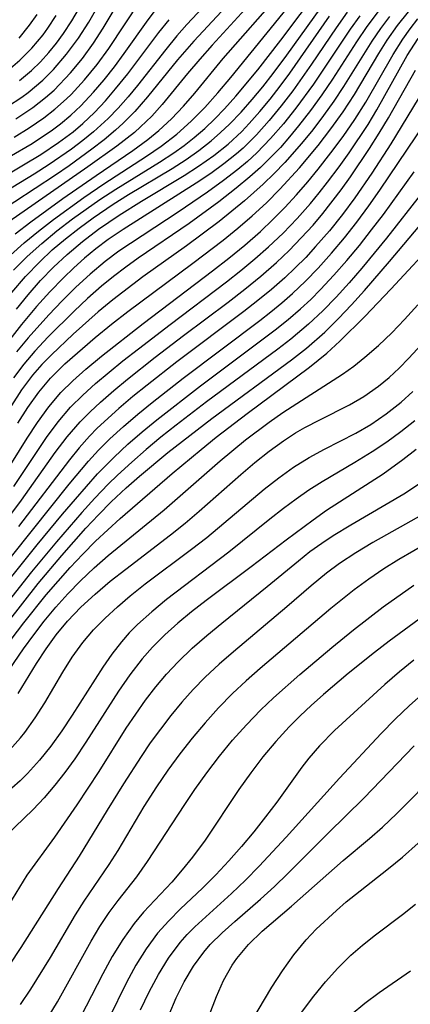
# Model space of a CAD drawing. Extents: x 1982998 to 1991200, y 3204617 to 3207513.
# Drawn here: x 1983796 to 1983832, y 3205962 to 3206054 of the extents above; entities that cross this region are included whole.
import ezdxf

# ---------------------------------------------------------------- set-up
doc = ezdxf.new("R2010")
doc.units = 0

msp = doc.modelspace()

# ---------------------------------------------------------------- linework, layer by layer
at = {"layer": 'Unknown_Line_Type', "color": 0}
for points in [[(1983818.41, 3206061.31, 1920), (1983811.35, 3206053.79, 1920), (1983810.41, 3206052.71, 1920), (1983809.37, 3206051.43, 1920), (1983806.73, 3206048.08, 1920), (1983805.85, 3206047.01, 1920), (1983804.94, 3206045.97, 1920), (1983803.98, 3206044.98, 1920), (1983802.63, 3206043.75, 1920), (1983801.61, 3206042.93, 1920), (1983800.56, 3206042.13, 1920), (1983798.49, 3206040.69, 1920), (1983797.08, 3206039.78, 1920), (1983793.06, 3206037.34, 1920)], [(1983818.89, 3206059.63, 1922), (1983811.99, 3206052.23, 1922), (1983810.47, 3206050.46, 1922), (1983807.66, 3206047.02, 1922), (1983806.47, 3206045.66, 1922), (1983805.38, 3206044.55, 1922), (1983804.69, 3206043.91, 1922), (1983803.61, 3206043, 1922), (1983802.48, 3206042.13, 1922), (1983800.35, 3206040.58, 1922), (1983799.06, 3206039.69, 1922), (1983793.33, 3206035.94, 1922)], [(1983819.89, 3206058.61, 1924), (1983813.7, 3206051.85, 1924), (1983812.55, 3206050.54, 1924), (1983811.41, 3206049.2, 1924), (1983809.03, 3206046.29, 1924), (1983808.06, 3206045.22, 1924), (1983807.02, 3206044.21, 1924), (1983806.44, 3206043.69, 1924), (1983804.81, 3206042.4, 1924), (1983802.1, 3206040.46, 1924), (1983794.72, 3206035.34, 1924)], [(1983795.37, 3206044.97, 1912), (1983796.94, 3206046.01, 1912), (1983798.14, 3206046.94, 1912), (1983798.93, 3206047.65, 1912), (1983800.48, 3206049.25, 1912), (1983801.59, 3206050.61, 1912), (1983802.63, 3206052.04, 1912), (1983803.53, 3206053.43, 1912), (1983806.08, 3206057.74, 1912)], [(1983795.14, 3206030.8, 1930), (1983796.42, 3206032.09, 1930), (1983797.78, 3206033.31, 1930), (1983799.2, 3206034.48, 1930), (1983800.66, 3206035.6, 1930), (1983803.22, 3206037.41, 1930), (1983804.7, 3206038.38, 1930), (1983808.8, 3206040.9, 1930), (1983810.13, 3206041.78, 1930), (1983811.1, 3206042.48, 1930), (1983812.04, 3206043.22, 1930), (1983813.02, 3206044.07, 1930), (1983813.96, 3206044.96, 1930), (1983814.87, 3206045.9, 1930), (1983815.94, 3206047.08, 1930), (1983817.99, 3206049.54, 1930), (1983820.15, 3206052.32, 1930), (1983823.74, 3206057.13, 1930)], [(1983795.29, 3206034.21, 1926), (1983796.75, 3206035.33, 1926), (1983799.76, 3206037.52, 1926), (1983802.86, 3206039.67, 1926), (1983806.3, 3206042, 1926), (1983807.71, 3206043.03, 1926), (1983808.72, 3206043.86, 1926), (1983809.92, 3206044.97, 1926), (1983811.05, 3206046.14, 1926), (1983812.11, 3206047.37, 1926), (1983814.74, 3206050.59, 1926), (1983820.06, 3206056.68, 1926)], [(1983792.57, 3206040.16, 1916), (1983796.88, 3206042.65, 1916), (1983798.8, 3206043.92, 1916), (1983799.54, 3206044.49, 1916), (1983800.51, 3206045.3, 1916), (1983801.43, 3206046.16, 1916), (1983802.63, 3206047.45, 1916), (1983803.62, 3206048.62, 1916), (1983804.57, 3206049.82, 1916), (1983805.49, 3206051.06, 1916), (1983807.73, 3206054.21, 1916), (1983808.88, 3206055.75, 1916)], [(1983795, 3206028.73, 1932), (1983796.26, 3206030.21, 1932), (1983797.59, 3206031.6, 1932), (1983798.77, 3206032.7, 1932), (1983800.01, 3206033.75, 1932), (1983801.28, 3206034.75, 1932), (1983802.58, 3206035.71, 1932), (1983804.46, 3206036.99, 1932), (1983805.89, 3206037.89, 1932), (1983809.96, 3206040.32, 1932), (1983811.28, 3206041.16, 1932), (1983812.48, 3206042, 1932), (1983813.63, 3206042.91, 1932), (1983814.5, 3206043.67, 1932), (1983815.34, 3206044.47, 1932), (1983816.42, 3206045.59, 1932), (1983817.45, 3206046.76, 1932), (1983818.44, 3206047.96, 1932), (1983819.41, 3206049.19, 1932), (1983820.69, 3206050.91, 1932), (1983824.54, 3206056.28, 1932)], [(1983795.2, 3206043.26, 1914), (1983796.61, 3206044.12, 1914), (1983797.97, 3206045.04, 1914), (1983799.02, 3206045.86, 1914), (1983800.11, 3206046.84, 1914), (1983800.52, 3206047.24, 1914), (1983801.77, 3206048.6, 1914), (1983802.95, 3206050.04, 1914), (1983804.05, 3206051.55, 1914), (1983806.97, 3206055.95, 1914)], [(1983794.58, 3206046.1, 1910), (1983795.91, 3206046.98, 1910), (1983796.51, 3206047.41, 1910), (1983797.89, 3206048.57, 1910), (1983798.89, 3206049.57, 1910), (1983800.11, 3206050.99, 1910), (1983801.23, 3206052.51, 1910), (1983802.17, 3206053.99, 1910), (1983803.06, 3206055.52, 1910)], [(1983826.34, 3206054.92, 1936), (1983825.3, 3206053.46, 1936), (1983823.01, 3206050.06, 1936), (1983821.26, 3206047.59, 1936), (1983820.17, 3206046.17, 1936), (1983819.04, 3206044.79, 1936), (1983817.86, 3206043.47, 1936), (1983816.6, 3206042.23, 1936), (1983815.99, 3206041.69, 1936), (1983814.82, 3206040.75, 1936), (1983813.6, 3206039.86, 1936), (1983812.23, 3206038.94, 1936), (1983805.39, 3206034.62, 1936), (1983803.98, 3206033.67, 1936), (1983802.83, 3206032.81, 1936), (1983801.79, 3206031.94, 1936), (1983800.79, 3206031.04, 1936), (1983799.81, 3206030.09, 1936), (1983798.54, 3206028.77, 1936), (1983797.3, 3206027.4, 1936), (1983795.89, 3206025.73, 1936), (1983794.8, 3206024.34, 1936)], [(1983794.85, 3206032.2, 1928), (1983796.14, 3206033.36, 1928), (1983797.49, 3206034.47, 1928), (1983798.88, 3206035.55, 1928), (1983801.73, 3206037.62, 1928), (1983803.6, 3206038.89, 1928), (1983807.59, 3206041.46, 1928), (1983808.95, 3206042.4, 1928), (1983810.41, 3206043.54, 1928), (1983811.76, 3206044.74, 1928), (1983813.04, 3206046.03, 1928), (1983814.26, 3206047.38, 1928), (1983815.46, 3206048.82, 1928), (1983820.77, 3206055.35, 1928)], [(1983829.22, 3206054.98, 1940), (1983828.18, 3206053.59, 1940), (1983827.2, 3206052.15, 1940), (1983824.98, 3206048.67, 1940), (1983823.97, 3206047.19, 1940), (1983822.91, 3206045.73, 1940), (1983821.8, 3206044.31, 1940), (1983820.96, 3206043.29, 1940), (1983820.09, 3206042.29, 1940), (1983819.18, 3206041.34, 1940), (1983818.23, 3206040.42, 1940), (1983817.24, 3206039.53, 1940), (1983815.97, 3206038.47, 1940), (1983814.34, 3206037.2, 1940), (1983811.57, 3206035.17, 1940), (1983806.81, 3206031.92, 1940), (1983805.63, 3206031.08, 1940), (1983804.48, 3206030.21, 1940), (1983803.36, 3206029.3, 1940), (1983802.06, 3206028.16, 1940), (1983800.8, 3206026.99, 1940), (1983798.38, 3206024.57, 1940), (1983797.14, 3206023.25, 1940), (1983796.11, 3206022.03, 1940), (1983795.15, 3206020.75, 1940)], [(1983795.54, 3206016.5, 1944), (1983796.49, 3206017.98, 1944), (1983797.5, 3206019.4, 1944), (1983798.6, 3206020.72, 1944), (1983799.94, 3206022.04, 1944), (1983802.79, 3206024.53, 1944), (1983804.29, 3206025.75, 1944), (1983805.83, 3206026.95, 1944), (1983811.9, 3206031.45, 1944), (1983814.74, 3206033.61, 1944), (1983816.12, 3206034.73, 1944), (1983817.46, 3206035.89, 1944), (1983818.78, 3206037.12, 1944), (1983820.05, 3206038.39, 1944), (1983821.89, 3206040.39, 1944), (1983823.63, 3206042.48, 1944), (1983824.82, 3206044.03, 1944), (1983825.95, 3206045.62, 1944), (1983827.02, 3206047.25, 1944), (1983829.31, 3206051.07, 1944), (1983830.09, 3206052.32, 1944), (1983831.04, 3206053.67, 1944), (1983832.07, 3206054.97, 1944)], [(1983795.67, 3206052.5, 1904), (1983796.65, 3206053.71, 1904), (1983797.35, 3206054.72, 1904)], [(1983795.7, 3206048.55, 1908), (1983796.82, 3206049.49, 1908), (1983797.66, 3206050.3, 1908), (1983798.45, 3206051.17, 1908), (1983799.15, 3206052.04, 1908), (1983799.82, 3206052.95, 1908), (1983800.59, 3206054.12, 1908), (1983801.31, 3206055.34, 1908)], [(1983792.82, 3206038.74, 1918), (1983796.09, 3206040.65, 1918), (1983797.71, 3206041.63, 1918), (1983799.36, 3206042.74, 1918), (1983800.71, 3206043.75, 1918), (1983801.61, 3206044.51, 1918), (1983802.72, 3206045.55, 1918), (1983803.73, 3206046.63, 1918), (1983804.69, 3206047.75, 1918), (1983805.82, 3206049.16, 1918), (1983808.74, 3206053.04, 1918), (1983809.68, 3206054.23, 1918)], [(1983793.51, 3206010.48, 1946), (1983796.41, 3206015.09, 1946), (1983797.39, 3206016.58, 1946), (1983798.43, 3206018.02, 1946), (1983799.57, 3206019.36, 1946), (1983800.69, 3206020.48, 1946), (1983801.89, 3206021.55, 1946), (1983803.37, 3206022.78, 1946), (1983807.25, 3206025.82, 1946), (1983813.76, 3206030.76, 1946), (1983815.28, 3206031.94, 1946), (1983816.78, 3206033.16, 1946), (1983818.22, 3206034.43, 1946), (1983819.39, 3206035.54, 1946), (1983820.52, 3206036.68, 1946), (1983821.61, 3206037.86, 1946), (1983822.67, 3206039.07, 1946), (1983823.63, 3206040.24, 1946), (1983824.81, 3206041.77, 1946), (1983825.95, 3206043.32, 1946), (1983827.04, 3206044.91, 1946), (1983828.07, 3206046.53, 1946), (1983830.64, 3206050.97, 1946), (1983831.54, 3206052.4, 1946), (1983832.22, 3206053.37, 1946), (1983832.94, 3206054.3, 1946)], [(1983794.85, 3206049.69, 1906), (1983795.72, 3206050.43, 1906), (1983796.86, 3206051.57, 1906), (1983797.9, 3206052.82, 1906), (1983798.35, 3206053.44, 1906), (1983799.13, 3206054.63, 1906)], [(1983830.29, 3206054.54, 1942), (1983829.45, 3206053.41, 1942), (1983828.65, 3206052.23, 1942), (1983825.99, 3206047.97, 1942), (1983825.08, 3206046.6, 1942), (1983824.12, 3206045.26, 1942), (1983823.12, 3206043.94, 1942), (1983822.07, 3206042.65, 1942), (1983820.51, 3206040.88, 1942), (1983819.51, 3206039.85, 1942), (1983818.47, 3206038.85, 1942), (1983816.75, 3206037.3, 1942), (1983814.38, 3206035.36, 1942), (1983811.32, 3206033.08, 1942), (1983807.23, 3206030.18, 1942), (1983804.42, 3206028.04, 1942), (1983803.06, 3206026.93, 1942), (1983800.72, 3206024.84, 1942), (1983798.68, 3206022.91, 1942), (1983797.8, 3206022, 1942), (1983796.93, 3206020.99, 1942), (1983795.9, 3206019.61, 1942), (1983794.94, 3206018.16, 1942)], [(1983795.41, 3206027.16, 1934), (1983796.52, 3206028.52, 1934), (1983797.67, 3206029.83, 1934), (1983798.88, 3206031.09, 1934), (1983800.15, 3206032.29, 1934), (1983801.59, 3206033.5, 1934), (1983803.09, 3206034.64, 1934), (1983805.03, 3206035.96, 1934), (1983807.12, 3206037.26, 1934), (1983811.1, 3206039.66, 1934), (1983812.44, 3206040.52, 1934), (1983813.86, 3206041.52, 1934), (1983815.2, 3206042.59, 1934), (1983816.48, 3206043.79, 1934), (1983817.17, 3206044.51, 1934), (1983818.17, 3206045.64, 1934), (1983819.14, 3206046.81, 1934), (1983820.07, 3206048.02, 1934), (1983820.98, 3206049.24, 1934), (1983824.7, 3206054.57, 1934)], [(1983827.51, 3206054.6, 1938), (1983826.61, 3206053.35, 1938), (1983823.19, 3206048.21, 1938), (1983821.53, 3206045.95, 1938), (1983820.38, 3206044.5, 1938), (1983819.17, 3206043.11, 1938), (1983817.89, 3206041.78, 1938), (1983817.01, 3206040.98, 1938), (1983816.11, 3206040.21, 1938), (1983814.78, 3206039.18, 1938), (1983813.28, 3206038.11, 1938), (1983810.54, 3206036.24, 1938), (1983804.99, 3206032.58, 1938), (1983803.7, 3206031.62, 1938), (1983802.32, 3206030.45, 1938), (1983800.98, 3206029.23, 1938), (1983799.69, 3206027.95, 1938), (1983798.44, 3206026.64, 1938), (1983796.5, 3206024.49, 1938), (1983795.43, 3206023.17, 1938)], [(1983795.18, 3206010.59, 1948), (1983798.24, 3206015.17, 1948), (1983799.32, 3206016.62, 1948), (1983800.48, 3206017.99, 1948), (1983801.62, 3206019.13, 1948), (1983802.82, 3206020.21, 1948), (1983805.37, 3206022.32, 1948), (1983806.82, 3206023.47, 1948), (1983809.78, 3206025.74, 1948), (1983815.07, 3206029.73, 1948), (1983816.4, 3206030.78, 1948), (1983817.71, 3206031.86, 1948), (1983818.98, 3206032.98, 1948), (1983820.34, 3206034.28, 1948), (1983821.65, 3206035.64, 1948), (1983822.9, 3206037.05, 1948), (1983823.72, 3206038.03, 1948), (1983824.5, 3206039.03, 1948), (1983825.6, 3206040.48, 1948), (1983826.53, 3206041.79, 1948), (1983828.3, 3206044.44, 1948), (1983829.12, 3206045.8, 1948), (1983831.96, 3206050.87, 1948), (1983832.99, 3206052.48, 1948)], [(1983793.88, 3206006.63, 1950), (1983795.9, 3206009.32, 1950), (1983799.05, 3206013.75, 1950), (1983800.17, 3206015.23, 1950), (1983801.37, 3206016.64, 1950), (1983802.3, 3206017.58, 1950), (1983803.28, 3206018.48, 1950), (1983804.52, 3206019.55, 1950), (1983805.79, 3206020.61, 1950), (1983808.38, 3206022.67, 1950), (1983811.04, 3206024.7, 1950), (1983815.21, 3206027.82, 1950), (1983816.76, 3206029.02, 1950), (1983818.27, 3206030.25, 1950), (1983819.74, 3206031.53, 1950), (1983820.92, 3206032.66, 1950), (1983822.05, 3206033.83, 1950), (1983823.15, 3206035.03, 1950), (1983824.05, 3206036.1, 1950), (1983825.78, 3206038.31, 1950), (1983826.65, 3206039.53, 1950), (1983828.44, 3206042.19, 1950), (1983829.34, 3206043.61, 1950), (1983830.2, 3206045.05, 1950), (1983832.72, 3206049.52, 1950)], [(1983832.96, 3206046.82, 1952), (1983830.41, 3206042.62, 1952), (1983828.64, 3206039.89, 1952), (1983827.06, 3206037.58, 1952), (1983825.89, 3206036.02, 1952), (1983824.67, 3206034.49, 1952), (1983823.39, 3206033.01, 1952), (1983822.46, 3206032.01, 1952), (1983821.49, 3206031.03, 1952), (1983820.5, 3206030.09, 1952), (1983819.26, 3206029, 1952), (1983817.99, 3206027.96, 1952), (1983816.69, 3206026.95, 1952), (1983810.41, 3206022.24, 1952), (1983807.64, 3206020.07, 1952), (1983806.3, 3206018.99, 1952), (1983804.99, 3206017.88, 1952), (1983802.97, 3206016.04, 1952), (1983802.24, 3206015.3, 1952), (1983801.28, 3206014.21, 1952), (1983800.37, 3206013.08, 1952), (1983795.61, 3206006.85, 1952)], [(1983793.34, 3206002.06, 1954), (1983800.35, 3206010.79, 1954), (1983802.14, 3206012.95, 1954), (1983803.08, 3206013.98, 1954), (1983804.15, 3206015.03, 1954), (1983805.43, 3206016.2, 1954), (1983806.75, 3206017.34, 1954), (1983808.11, 3206018.45, 1954), (1983810.99, 3206020.71, 1954), (1983818.16, 3206026.09, 1954), (1983819.21, 3206026.91, 1954), (1983820.24, 3206027.76, 1954), (1983821.24, 3206028.64, 1954), (1983822.45, 3206029.79, 1954), (1983823.62, 3206031, 1954), (1983824.88, 3206032.39, 1954), (1983826.09, 3206033.84, 1954), (1983827.25, 3206035.31, 1954), (1983828.37, 3206036.83, 1954), (1983829.4, 3206038.3, 1954), (1983833.67, 3206044.61, 1954)], [(1983792.81, 3205999.49, 1956), (1983797.35, 3206005.12, 1956), (1983799.73, 3206008, 1956), (1983800.93, 3206009.41, 1956), (1983803, 3206011.76, 1956), (1983804.54, 3206013.33, 1956), (1983805.83, 3206014.53, 1956), (1983807.17, 3206015.69, 1956), (1983808.54, 3206016.82, 1956), (1983812.62, 3206020, 1956), (1983819.62, 3206025.23, 1956), (1983820.82, 3206026.19, 1956), (1983821.98, 3206027.2, 1956), (1983822.93, 3206028.08, 1956), (1983823.84, 3206028.99, 1956), (1983825.09, 3206030.33, 1956), (1983826.31, 3206031.71, 1956), (1983827.48, 3206033.13, 1956), (1983828.62, 3206034.57, 1956), (1983829.72, 3206036.03, 1956), (1983832.59, 3206040, 1956)], [(1983833.29, 3206037.98, 1958), (1983830.02, 3206033.79, 1958), (1983827.72, 3206030.99, 1958), (1983826.53, 3206029.63, 1958), (1983825.31, 3206028.29, 1958), (1983824.05, 3206027, 1958), (1983822.73, 3206025.77, 1958), (1983821.07, 3206024.37, 1958), (1983819.86, 3206023.44, 1958), (1983813.2, 3206018.5, 1958), (1983810.34, 3206016.31, 1958), (1983808.93, 3206015.19, 1958), (1983807.54, 3206014.04, 1958), (1983806.19, 3206012.87, 1958), (1983804.87, 3206011.66, 1958), (1983804, 3206010.79, 1958), (1983802.75, 3206009.49, 1958), (1983801.53, 3206008.15, 1958), (1983799.15, 3206005.42, 1958), (1983796.83, 3206002.62, 1958), (1983793.23, 3205998.1, 1958)], [(1983793.11, 3205996.01, 1960), (1983797.46, 3206001.51, 1960), (1983799.65, 3206004.14, 1960), (1983801.91, 3206006.69, 1960), (1983803.08, 3206007.93, 1960), (1983804.28, 3206009.14, 1960), (1983805.69, 3206010.46, 1960), (1983806.91, 3206011.54, 1960), (1983809.57, 3206013.76, 1960), (1983813.69, 3206016.93, 1960), (1983821.14, 3206022.44, 1960), (1983822.52, 3206023.53, 1960), (1983824.24, 3206025.03, 1960), (1983825.52, 3206026.28, 1960), (1983826.75, 3206027.57, 1960), (1983827.95, 3206028.9, 1960), (1983830.29, 3206031.61, 1960), (1983833.46, 3206035.4, 1960)], [(1983793.12, 3205993.95, 1962), (1983796.12, 3205997.84, 1962), (1983798.21, 3206000.45, 1962), (1983800.44, 3206003.02, 1962), (1983801.61, 3206004.26, 1962), (1983802.8, 3206005.47, 1962), (1983805.12, 3206007.59, 1962), (1983809.96, 3206011.79, 1962), (1983812.68, 3206014.06, 1962), (1983814.1, 3206015.19, 1962), (1983816.99, 3206017.4, 1962), (1983822.83, 3206021.74, 1962), (1983824.44, 3206023.06, 1962), (1983825.66, 3206024.17, 1962), (1983828, 3206026.48, 1962), (1983830.42, 3206029.03, 1962), (1983834.95, 3206033.91, 1962)], [(1983793.36, 3205991.48, 1964), (1983796.08, 3205995.41, 1964), (1983797.03, 3205996.71, 1964), (1983798.02, 3205998, 1964), (1983799.09, 3205999.3, 1964), (1983800.21, 3206000.55, 1964), (1983801.39, 3206001.77, 1964), (1983802.67, 3206002.97, 1964), (1983803.99, 3206004.12, 1964), (1983809.22, 3206008.4, 1964), (1983814.45, 3206012.98, 1964), (1983816.84, 3206014.96, 1964), (1983819.03, 3206016.6, 1964), (1983820.32, 3206017.5, 1964), (1983825.9, 3206021.08, 1964), (1983826.96, 3206021.85, 1964), (1983827.99, 3206022.67, 1964), (1983829.27, 3206023.78, 1964), (1983830.5, 3206024.96, 1964), (1983831.69, 3206026.19, 1964), (1983832.95, 3206027.58, 1964)], [(1983795.58, 3205991.24, 1966), (1983797.28, 3205994.03, 1966), (1983798.18, 3205995.42, 1966), (1983799.13, 3205996.72, 1966), (1983800.2, 3205997.99, 1966), (1983801.45, 3205999.29, 1966), (1983802.79, 3206000.53, 1966), (1983804.19, 3206001.72, 1966), (1983805.63, 3206002.87, 1966), (1983809.81, 3206006.06, 1966), (1983811.18, 3206007.16, 1966), (1983812.51, 3206008.28, 1966), (1983816.4, 3206011.71, 1966), (1983817.7, 3206012.82, 1966), (1983819.03, 3206013.88, 1966), (1983820.38, 3206014.87, 1966), (1983821.52, 3206015.61, 1966), (1983822.38, 3206016.1, 1966), (1983823.77, 3206016.83, 1966), (1983826.56, 3206018.22, 1966), (1983827.9, 3206018.99, 1966), (1983829.27, 3206019.96, 1966), (1983830.25, 3206020.77, 1966), (1983831.19, 3206021.64, 1966), (1983832.1, 3206022.57, 1966), (1983833.28, 3206023.87, 1966)], [(1983794.79, 3205985.97, 1968), (1983795.8, 3205987.09, 1968), (1983796.2, 3205987.6, 1968), (1983797.18, 3205988.96, 1968), (1983798.06, 3205990.35, 1968), (1983799.75, 3205993.23, 1968), (1983800.64, 3205994.64, 1968), (1983801.61, 3205995.99, 1968), (1983802.61, 3205997.17, 1968), (1983803.7, 3205998.29, 1968), (1983804.85, 3205999.35, 1968), (1983806.06, 3206000.37, 1968), (1983807.46, 3206001.48, 1968), (1983811.79, 3206004.72, 1968), (1983813.21, 3206005.82, 1968), (1983818.58, 3206010.33, 1968), (1983819.94, 3206011.4, 1968), (1983821.33, 3206012.4, 1968), (1983822.78, 3206013.31, 1968), (1983824.22, 3206014.09, 1968), (1983827.14, 3206015.57, 1968), (1983828.54, 3206016.38, 1968), (1983829.99, 3206017.37, 1968), (1983831.37, 3206018.46, 1968), (1983832.49, 3206019.48, 1968)], [(1983832.65, 3206016.72, 1970), (1983831.36, 3206015.7, 1970), (1983830.04, 3206014.73, 1970), (1983828.68, 3206013.82, 1970), (1983827.06, 3206012.83, 1970), (1983823.99, 3206011.03, 1970), (1983822.76, 3206010.24, 1970), (1983821.56, 3206009.41, 1970), (1983820.38, 3206008.54, 1970), (1983819.1, 3206007.54, 1970), (1983815.28, 3206004.46, 1970), (1983809.45, 3206000.03, 1970), (1983808.06, 3205998.88, 1970), (1983806.73, 3205997.67, 1970), (1983805.97, 3205996.89, 1970), (1983805.24, 3205996.07, 1970), (1983804.34, 3205994.9, 1970), (1983803.49, 3205993.68, 1970), (1983800.63, 3205989.21, 1970), (1983799.66, 3205987.73, 1970), (1983798.63, 3205986.31, 1970), (1983797.57, 3205984.99, 1970), (1983796.44, 3205983.74, 1970), (1983795.75, 3205983.07, 1970), (1983794.98, 3205982.39, 1970)], [(1983832.78, 3206014.04, 1972), (1983831.55, 3206013.07, 1972), (1983829.71, 3206011.74, 1972), (1983824.41, 3206008.34, 1972), (1983823.15, 3206007.45, 1972), (1983820.63, 3206005.57, 1972), (1983817.37, 3206003.06, 1972), (1983813.16, 3205999.93, 1972), (1983811.78, 3205998.86, 1972), (1983810.51, 3205997.82, 1972), (1983809.29, 3205996.73, 1972), (1983808.14, 3205995.57, 1972), (1983807.17, 3205994.47, 1972), (1983806.02, 3205992.99, 1972), (1983804.95, 3205991.44, 1972), (1983801.9, 3205986.68, 1972), (1983800.86, 3205985.12, 1972), (1983799.94, 3205983.86, 1972), (1983798.99, 3205982.65, 1972), (1983798, 3205981.48, 1972), (1983796.97, 3205980.38, 1972), (1983793.52, 3205977.09, 1972)], [(1983793.3, 3205969.2, 1974), (1983796.43, 3205974.25, 1974), (1983798.99, 3205977.8, 1974), (1983801.08, 3205980.81, 1974), (1983803.14, 3205983.93, 1974), (1983805.69, 3205987.98, 1974), (1983806.57, 3205989.31, 1974), (1983807.48, 3205990.61, 1974), (1983808.45, 3205991.85, 1974), (1983809.46, 3205993.05, 1974), (1983810.54, 3205994.2, 1974), (1983811.85, 3205995.46, 1974), (1983813.22, 3205996.66, 1974), (1983814.62, 3205997.82, 1974), (1983818.87, 3206001.24, 1974), (1983821.78, 3206003.65, 1974), (1983822.86, 3206004.5, 1974), (1983823.98, 3206005.3, 1974), (1983825.04, 3206006, 1974), (1983826.67, 3206007, 1974), (1983829.98, 3206008.92, 1974), (1983831.63, 3206009.91, 1974), (1983833.29, 3206011, 1974)], [(1983833.56, 3206008.07, 1976), (1983828.73, 3206005.34, 1976), (1983827.15, 3206004.39, 1976), (1983825.62, 3206003.39, 1976), (1983824.39, 3206002.47, 1976), (1983822.98, 3206001.3, 1976), (1983820.71, 3205999.32, 1976), (1983815.7, 3205995.14, 1976), (1983814.36, 3205993.97, 1976), (1983813.06, 3205992.75, 1976), (1983811.95, 3205991.6, 1976), (1983810.88, 3205990.41, 1976), (1983809.85, 3205989.18, 1976), (1983808.87, 3205987.91, 1976), (1983807.93, 3205986.61, 1976), (1983807.07, 3205985.35, 1976), (1983805.43, 3205982.78, 1976), (1983803.9, 3205980.34, 1976), (1983801.28, 3205976.04, 1976), (1983799.31, 3205972.99, 1976), (1983795.83, 3205967.48, 1976), (1983793.68, 3205964.27, 1976), (1983792.56, 3205962.71, 1976), (1983791.39, 3205961.18, 1976)], [(1983836.78, 3206007, 1978), (1983831.18, 3206003.75, 1978), (1983829.77, 3206002.88, 1978), (1983828.36, 3206001.93, 1978), (1983826.98, 3206000.93, 1978), (1983824.8, 3205999.18, 1978), (1983818.2, 3205993.56, 1978), (1983816.9, 3205992.42, 1978), (1983815.63, 3205991.24, 1978), (1983814.32, 3205989.9, 1978), (1983813.06, 3205988.5, 1978), (1983811.85, 3205987.06, 1978), (1983810.69, 3205985.58, 1978), (1983809.57, 3205984.06, 1978), (1983808.5, 3205982.52, 1978), (1983807.32, 3205980.67, 1978), (1983804.88, 3205976.57, 1978), (1983804.05, 3205975.24, 1978), (1983801.73, 3205971.83, 1978), (1983800.91, 3205970.55, 1978), (1983798.56, 3205966.55, 1978), (1983796.73, 3205963.59, 1978), (1983795.76, 3205962.15, 1978)], [(1983798.28, 3205960.82, 1980), (1983799.25, 3205962.41, 1980), (1983802.39, 3205968.08, 1980), (1983803.2, 3205969.44, 1980), (1983804.08, 3205970.75, 1980), (1983804.92, 3205971.88, 1980), (1983806.66, 3205974.1, 1980), (1983807.68, 3205975.53, 1980), (1983811.15, 3205980.87, 1980), (1983812.09, 3205982.26, 1980), (1983813.22, 3205983.83, 1980), (1983814.4, 3205985.36, 1980), (1983815.63, 3205986.86, 1980), (1983816.92, 3205988.31, 1980), (1983818.26, 3205989.7, 1980), (1983819.44, 3205990.83, 1980), (1983821.9, 3205993, 1980), (1983824.9, 3205995.54, 1980), (1983826.92, 3205997.2, 1980), (1983829.69, 3205999.35, 1980), (1983832.56, 3206001.37, 1980)], [(1983833.06, 3205998.18, 1982), (1983830.25, 3205996.13, 1982), (1983828.88, 3205995.07, 1982), (1983826.44, 3205993.11, 1982), (1983824.11, 3205991.13, 1982), (1983822.97, 3205990.1, 1982), (1983821.93, 3205989.13, 1982), (1983820.92, 3205988.12, 1982), (1983819.66, 3205986.74, 1982), (1983818.46, 3205985.31, 1982), (1983817.32, 3205983.82, 1982), (1983816.21, 3205982.26, 1982), (1983813.05, 3205977.53, 1982), (1983811.87, 3205975.92, 1982), (1983810.92, 3205974.74, 1982), (1983809.93, 3205973.6, 1982), (1983807.31, 3205970.79, 1982), (1983806.41, 3205969.72, 1982), (1983805.35, 3205968.23, 1982), (1983804.38, 3205966.65, 1982), (1983803.49, 3205965.01, 1982), (1983800.86, 3205959.95, 1982)], [(1983832.57, 3205994.34, 1984), (1983831.22, 3205993.25, 1984), (1983829.85, 3205992.08, 1984), (1983825.16, 3205987.78, 1984), (1983823.74, 3205986.34, 1984), (1983822.75, 3205985.18, 1984), (1983822.11, 3205984.35, 1984), (1983819.77, 3205981.08, 1984), (1983818.71, 3205979.69, 1984), (1983817.61, 3205978.31, 1984), (1983816.46, 3205976.94, 1984), (1983815.28, 3205975.6, 1984), (1983814.06, 3205974.29, 1984), (1983812.81, 3205973.03, 1984), (1983810.77, 3205971.09, 1984), (1983809.65, 3205969.99, 1984), (1983808.61, 3205968.82, 1984), (1983807.54, 3205967.37, 1984), (1983806.58, 3205965.82, 1984), (1983805.7, 3205964.21, 1984), (1983802.39, 3205957.49, 1984)], [(1983807, 3205961.67, 1986), (1983807.82, 3205963.34, 1986), (1983808.69, 3205964.96, 1986), (1983809.64, 3205966.5, 1986), (1983810.72, 3205967.94, 1986), (1983811.39, 3205968.7, 1986), (1983812.11, 3205969.42, 1986), (1983815.52, 3205972.52, 1986), (1983816.83, 3205973.78, 1986), (1983818.12, 3205975.08, 1986), (1983820.64, 3205977.79, 1986), (1983825.63, 3205983.32, 1986), (1983829.51, 3205987.5, 1986), (1983830.81, 3205988.82, 1986), (1983832.15, 3205990.11, 1986), (1983833.53, 3205991.34, 1986)], [(1983809.7, 3205961.23, 1988), (1983810.36, 3205962.79, 1988), (1983811.11, 3205964.29, 1988), (1983811.96, 3205965.73, 1988), (1983812.93, 3205967.06, 1988), (1983813.54, 3205967.77, 1988), (1983814.65, 3205968.87, 1988), (1983815.82, 3205969.92, 1988), (1983818.24, 3205972, 1988), (1983819.53, 3205973.18, 1988), (1983820.8, 3205974.4, 1988), (1983824.55, 3205978.17, 1988), (1983827.91, 3205981.45, 1988), (1983832.6, 3205986.34, 1988)], [(1983812.91, 3205959.76, 1990), (1983814.13, 3205962.91, 1990), (1983814.79, 3205964.41, 1990), (1983815.58, 3205965.84, 1990), (1983816.01, 3205966.46, 1990), (1983817.12, 3205967.78, 1990), (1983818.39, 3205969, 1990), (1983821.14, 3205971.36, 1990), (1983825.96, 3205975.61, 1990), (1983828.43, 3205977.68, 1990), (1983829.64, 3205978.74, 1990), (1983830.98, 3205980.01, 1990), (1983834.89, 3205983.94, 1990)], [(1983817.42, 3205960.64, 1992), (1983819.28, 3205963.77, 1992), (1983820.28, 3205965.31, 1992), (1983821.34, 3205966.79, 1992), (1983822.49, 3205968.19, 1992), (1983823.44, 3205969.2, 1992), (1983825.33, 3205970.96, 1992), (1983826.24, 3205971.74, 1992), (1983827.54, 3205972.79, 1992), (1983830.2, 3205974.86, 1992), (1983831.5, 3205975.93, 1992), (1983832.96, 3205977.24, 1992)], [(1983820.19, 3205958.93, 1994), (1983823.22, 3205962.93, 1994), (1983824.32, 3205964.27, 1994), (1983825.47, 3205965.56, 1994), (1983826.68, 3205966.76, 1994), (1983827.77, 3205967.71, 1994), (1983829, 3205968.67, 1994), (1983831.5, 3205970.57, 1994), (1983832.73, 3205971.55, 1994)], [(1983826.72, 3205961.21, 1996), (1983827.99, 3205962.28, 1996), (1983829.32, 3205963.29, 1996), (1983832.25, 3205965.32, 1996)]]:
    msp.add_polyline3d(points, dxfattribs=at)

doc.saveas('drawing.dxf')
